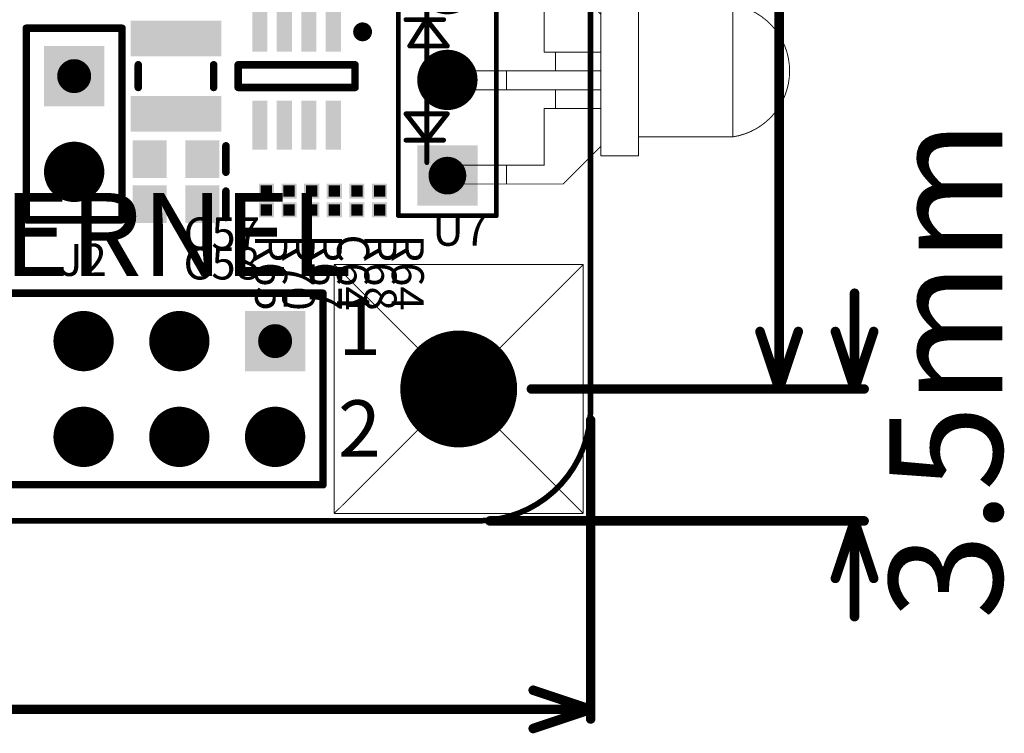
# Model space of a CAD drawing. Extents: x 37 to 121.4, y 19.4 to 91.4.
# Drawn here: x 95.3 to 121.4, y 19.8 to 38.7 of the extents above; entities that cross this region are included whole.
import ezdxf

# ---------------------------------------------------------------- set-up
doc = ezdxf.new("R2010")
doc.units = 0
doc.layers.get('0').update_dxf_attribs({"linetype": 'CONTINUOUS'})
for name, color, linetype in [('KEEPOUTLAYER', 6, 'CONTINUOUS'), ('MECHANICAL2', 216, 'CONTINUOUS'), ('PADHOLELAYER', 156, 'CONTINUOUS'), ('TOPOVERLAY', 2, 'CONTINUOUS'), ('TOPPASTE', 8, 'CONTINUOUS'), ('TOPSOLDER', 216, 'CONTINUOUS')]:
    doc.layers.add(name, color=color, linetype=linetype)

# ---------------------------------------------------------------- blocks, each defined once
blk = doc.blocks.new('CAPC1608L_69')
at = {"layer": 'TOPOVERLAY', "const_width": 0.2}
blk.add_lwpolyline([(-1.325, 0.35), (-1.325, -0.35)], dxfattribs=at)
at = {"layer": 'TOPOVERLAY', "const_width": 0.1}
for points in [[(-1.375, 0.35, 1), (-1.275, 0.35, 1)], [(-1.375, -0.35, 1), (-1.275, -0.35, 1)]]:
    blk.add_lwpolyline(points, format="xyb", close=True, dxfattribs=at)
at = {"layer": 'TOPPASTE'}
for points in [[(-0.3, -0.45), (-0.3, 0.45), (-1.1, -0.45), (-1.1, 0.45)], [(1.1, -0.45), (1.1, 0.45), (0.3, -0.45), (0.3, 0.45)]]:
    blk.add_solid(points, dxfattribs=at)
at = {"layer": 'TOPSOLDER'}
for points in [[(-0.25, -0.5), (-0.25, 0.5), (-1.15, -0.5), (-1.15, 0.5)], [(1.15, -0.5), (1.15, 0.5), (0.25, -0.5), (0.25, 0.5)]]:
    blk.add_solid(points, dxfattribs=at)
blk = doc.blocks.new('CAPC0603E_73')
at = {"layer": 'TOPPASTE'}
for points in [[(-0.1, -0.15), (-0.1, 0.15), (-0.4, -0.15), (-0.4, 0.15)], [(0.4, -0.15), (0.4, 0.15), (0.1, -0.15), (0.1, 0.15)]]:
    blk.add_solid(points, dxfattribs=at)
at = {"layer": 'TOPSOLDER'}
for points in [[(-0.05, -0.2), (-0.05, 0.2), (-0.45, -0.2), (-0.45, 0.2)], [(0.45, -0.2), (0.45, 0.2), (0.05, -0.2), (0.05, 0.2)]]:
    blk.add_solid(points, dxfattribs=at)
blk = doc.blocks.new('INDC2520L_130')
at = {"layer": 'TOPOVERLAY', "const_width": 0.2}
for points in [[(0.3, 1), (-0.3, 1)], [(0.3, -1), (-0.3, -1)]]:
    blk.add_lwpolyline(points, dxfattribs=at)
at = {"layer": 'TOPOVERLAY', "const_width": 0.1}
for points in [[(-0.35, 1, 1), (-0.25, 1, 1)], [(0.25, 1, 1), (0.35, 1, 1)], [(-0.35, -1, 1), (-0.25, -1, 1)], [(0.25, -1, 1), (0.35, -1, 1)]]:
    blk.add_lwpolyline(points, format="xyb", close=True, dxfattribs=at)
at = {"layer": 'TOPPASTE'}
for points in [[(-0.575, -1.15), (-0.575, 1.15), (-1.425, -1.15), (-1.425, 1.15)], [(1.425, -1.15), (1.425, 1.15), (0.575, -1.15), (0.575, 1.15)]]:
    blk.add_solid(points, dxfattribs=at)
at = {"layer": 'TOPSOLDER'}
for points in [[(-0.525, -1.2), (-0.525, 1.2), (-1.475, -1.2), (-1.475, 1.2)], [(1.475, -1.2), (1.475, 1.2), (0.525, -1.2), (0.525, 1.2)]]:
    blk.add_solid(points, dxfattribs=at)
blk = doc.blocks.new('MOUNTING_HOLE_3_0MM_137')
at = {"layer": 'MECHANICAL2', "const_width": 0.025}
for points in [[(-3.3, -3.3), (-3.3, 3.3)], [(-3.3, 3.3), (3.3, 3.3)], [(-3.3, 3.3), (0, 0)], [(0, 0), (3.3, 3.3)], [(3.3, -3.3), (3.3, 3.3)], [(-3.3, -3.3), (0, 0)], [(0, 0), (3.3, -3.3)], [(-3.3, -3.3), (3.3, -3.3)]]:
    blk.add_lwpolyline(points, dxfattribs=at)
at = {"layer": 'MECHANICAL2', "const_width": 0.0125}
for points in [[(-3.306, 3.3, 1), (-3.294, 3.3, 1)], [(-3.306, 3.3, 1), (-3.294, 3.3, 1)], [(-3.306, 3.3, 1), (-3.294, 3.3, 1)], [(3.294, 3.3, 1), (3.306, 3.3, 1)], [(3.294, 3.3, 1), (3.306, 3.3, 1)], [(3.294, 3.3, 1), (3.306, 3.3, 1)], [(-0.006, 0, 1), (0.006, 0, 1)], [(-0.006, 0, 1), (0.006, 0, 1)], [(-0.006, 0, 1), (0.006, 0, 1)], [(-0.006, 0, 1), (0.006, 0, 1)], [(-3.306, -3.3, 1), (-3.294, -3.3, 1)], [(-3.306, -3.3, 1), (-3.294, -3.3, 1)], [(-3.306, -3.3, 1), (-3.294, -3.3, 1)], [(3.294, -3.3, 1), (3.306, -3.3, 1)], [(3.294, -3.3, 1), (3.306, -3.3, 1)], [(3.294, -3.3, 1), (3.306, -3.3, 1)]]:
    blk.add_lwpolyline(points, format="xyb", close=True, dxfattribs=at)
at = {"layer": 'PADHOLELAYER', "const_width": 1.5}
blk.add_lwpolyline([(-0.75, 0, 1), (0.75, 0, 1)], format="xyb", close=True, dxfattribs=at)
at = {"layer": 'TOPSOLDER', "const_width": 1.55}
blk.add_lwpolyline([(-0.775, 0, 1), (0.775, 0, 1)], format="xyb", close=True, dxfattribs=at)
blk = doc.blocks.new('RESC0603E_153')
at = {"layer": 'TOPPASTE'}
for points in [[(-0.1, -0.15), (-0.1, 0.15), (-0.4, -0.15), (-0.4, 0.15)], [(0.4, -0.15), (0.4, 0.15), (0.1, -0.15), (0.1, 0.15)]]:
    blk.add_solid(points, dxfattribs=at)
at = {"layer": 'TOPSOLDER'}
for points in [[(-0.05, -0.2), (-0.05, 0.2), (-0.45, -0.2), (-0.45, 0.2)], [(0.45, -0.2), (0.45, 0.2), (0.05, -0.2), (0.05, 0.2)]]:
    blk.add_solid(points, dxfattribs=at)
blk = doc.blocks.new('RESC0603E_154')
at = {"layer": 'TOPPASTE'}
for points in [[(-0.1, -0.15), (-0.1, 0.15), (-0.4, -0.15), (-0.4, 0.15)], [(0.4, -0.15), (0.4, 0.15), (0.1, -0.15), (0.1, 0.15)]]:
    blk.add_solid(points, dxfattribs=at)
at = {"layer": 'TOPSOLDER'}
for points in [[(-0.05, -0.2), (-0.05, 0.2), (-0.45, -0.2), (-0.45, 0.2)], [(0.45, -0.2), (0.45, 0.2), (0.05, -0.2), (0.05, 0.2)]]:
    blk.add_solid(points, dxfattribs=at)
blk = doc.blocks.new('RESC0603E_156')
at = {"layer": 'TOPPASTE'}
for points in [[(-0.1, -0.15), (-0.1, 0.15), (-0.4, -0.15), (-0.4, 0.15)], [(0.4, -0.15), (0.4, 0.15), (0.1, -0.15), (0.1, 0.15)]]:
    blk.add_solid(points, dxfattribs=at)
at = {"layer": 'TOPSOLDER'}
for points in [[(-0.05, -0.2), (-0.05, 0.2), (-0.45, -0.2), (-0.45, 0.2)], [(0.45, -0.2), (0.45, 0.2), (0.05, -0.2), (0.05, 0.2)]]:
    blk.add_solid(points, dxfattribs=at)
blk = doc.blocks.new('ROM_WT138LM_N__177')
at = {"layer": 'PADHOLELAYER', "const_width": 0.5}
for points in [[(-2.79, 0, 1), (-2.29, 0, 1)], [(-0.25, 0, 1), (0.25, 0, 1)], [(2.29, 0, 1), (2.79, 0, 1)]]:
    blk.add_lwpolyline(points, format="xyb", close=True, dxfattribs=at)
at = {"layer": 'TOPOVERLAY', "const_width": 0.0254}
blk.add_lwpolyline([(-1.988, 7.568, -0.862668), (1.512, 7.568)], format="xyb", dxfattribs=at)
at = {"layer": 'TOPOVERLAY'}
for points, const_width in [([(1.512, 7.568), (-1.988, 7.568)], 0.0254), ([(-1.988, 5.068), (-1.988, 7.568)], 0.0254), ([(1.512, 5.068), (1.512, 7.568)], 0.0254), ([(2.012, 5.068), (-1.988, 5.068)], 0.0254), ([(-1.988, 4.068), (-1.988, 5.068)], 0.0254), ([(2.012, 4.068), (2.012, 5.068)], 0.0254), ([(-2.738, 3.068), (-1.738, 4.068)], 0.0254), ([(2.012, 4.068), (-1.988, 4.068)], 0.0254), ([(-0.738, 2.568), (-0.738, 4.068)], 0.0254), ([(-0.238, -0.182), (-0.238, 4.068)], 0.0254), ([(0.262, -0.182), (0.262, 4.068)], 0.0254), ([(0.762, 2.568), (0.762, 4.068)], 0.0254), ([(2.762, 3.068), (1.762, 4.068)], 0.0254), ([(-2.738, -0.182), (-2.738, 3.068)], 0.0254), ([(-0.238, 2.868), (-0.738, 2.868)], 0.0254), ([(0.762, 2.868), (0.262, 2.868)], 0.0254), ([(2.762, -0.182), (2.762, 3.068)], 0.0254), ([(-0.738, 2.568), (-2.238, 2.568)], 0.0254), ([(-2.238, -0.182), (-2.238, 2.568)], 0.0254), ([(2.262, 2.568), (0.762, 2.568)], 0.0254), ([(2.262, -0.182), (2.262, 2.568)], 0.0254), ([(-2.238, 1.568), (-2.738, 1.568)], 0.0254), ([(0.262, 1.568), (-0.238, 1.568)], 0.0254), ([(2.762, 1.568), (2.262, 1.568)], 0.0254), ([(-3.6, -1.3), (-3.6, 1.3)], 0.127), ([(3.6, 1.3), (-3.6, 1.3)], 0.127), ([(3.6, -1.3), (3.6, 1.3)], 0.127), ([(-1.605, -0.556), (-0.9, 0)], 0.127), ([(-0.9, -1), (-0.9, 0)], 0.127), ([(0.9, -1.1), (0.9, 0)], 0.127), ([(1.602, -0.553), (0.9, 0)], 0.127), ([(-2.238, -0.182), (-2.738, -0.182)], 0.0254), ([(-1.6, -1.1), (-1.6, -0.1)], 0.127), ([(0.262, -0.182), (-0.238, -0.182)], 0.0254), ([(1.6, -1.1), (1.6, -0.1)], 0.127), ([(2.762, -0.182), (2.262, -0.182)], 0.0254), ([(2.194, -0.545), (-2.131, -0.545)], 0.127), ([(-0.9, -1), (-1.605, -0.556)], 0.127), ([(0.9, -1.1), (1.602, -0.553)], 0.127), ([(3.6, -1.3), (-3.6, -1.3)], 0.127)]:
    blk.add_lwpolyline(points, dxfattribs=dict(at, const_width=const_width))
for points, const_width in [([(-1.994, 7.568, 1), (-1.982, 7.568, 1)], 0.0127), ([(-1.994, 7.568, 1), (-1.982, 7.568, 1)], 0.0127), ([(-1.994, 7.568, 1), (-1.982, 7.568, 1)], 0.0127), ([(1.506, 7.568, 1), (1.518, 7.568, 1)], 0.0127), ([(1.506, 7.568, 1), (1.518, 7.568, 1)], 0.0127), ([(1.506, 7.568, 1), (1.518, 7.568, 1)], 0.0127), ([(-1.994, 5.068, 1), (-1.982, 5.068, 1)], 0.0127), ([(-1.994, 5.068, 1), (-1.982, 5.068, 1)], 0.0127), ([(-1.994, 5.068, 1), (-1.982, 5.068, 1)], 0.0127), ([(1.506, 5.068, 1), (1.518, 5.068, 1)], 0.0127), ([(2.006, 5.068, 1), (2.018, 5.068, 1)], 0.0127), ([(2.006, 5.068, 1), (2.018, 5.068, 1)], 0.0127), ([(-1.994, 4.068, 1), (-1.982, 4.068, 1)], 0.0127), ([(-1.994, 4.068, 1), (-1.982, 4.068, 1)], 0.0127), ([(-1.744, 4.068, 1), (-1.732, 4.068, 1)], 0.0127), ([(-0.744, 4.068, 1), (-0.732, 4.068, 1)], 0.0127), ([(-0.244, 4.068, 1), (-0.232, 4.068, 1)], 0.0127), ([(0.256, 4.068, 1), (0.268, 4.068, 1)], 0.0127), ([(0.756, 4.068, 1), (0.768, 4.068, 1)], 0.0127), ([(1.756, 4.068, 1), (1.768, 4.068, 1)], 0.0127), ([(2.006, 4.068, 1), (2.018, 4.068, 1)], 0.0127), ([(2.006, 4.068, 1), (2.018, 4.068, 1)], 0.0127), ([(-2.744, 3.068, 1), (-2.732, 3.068, 1)], 0.0127), ([(-2.744, 3.068, 1), (-2.732, 3.068, 1)], 0.0127), ([(-0.744, 2.868, 1), (-0.732, 2.868, 1)], 0.0127), ([(-0.244, 2.868, 1), (-0.232, 2.868, 1)], 0.0127), ([(0.256, 2.868, 1), (0.268, 2.868, 1)], 0.0127), ([(0.756, 2.868, 1), (0.768, 2.868, 1)], 0.0127), ([(2.756, 3.068, 1), (2.768, 3.068, 1)], 0.0127), ([(2.756, 3.068, 1), (2.768, 3.068, 1)], 0.0127), ([(-2.244, 2.568, 1), (-2.232, 2.568, 1)], 0.0127), ([(-2.244, 2.568, 1), (-2.232, 2.568, 1)], 0.0127), ([(-0.744, 2.568, 1), (-0.732, 2.568, 1)], 0.0127), ([(-0.744, 2.568, 1), (-0.732, 2.568, 1)], 0.0127), ([(0.756, 2.568, 1), (0.768, 2.568, 1)], 0.0127), ([(0.756, 2.568, 1), (0.768, 2.568, 1)], 0.0127), ([(2.256, 2.568, 1), (2.268, 2.568, 1)], 0.0127), ([(2.256, 2.568, 1), (2.268, 2.568, 1)], 0.0127), ([(-2.744, 1.568, 1), (-2.732, 1.568, 1)], 0.0127), ([(-2.244, 1.568, 1), (-2.232, 1.568, 1)], 0.0127), ([(-0.244, 1.568, 1), (-0.232, 1.568, 1)], 0.0127), ([(0.256, 1.568, 1), (0.268, 1.568, 1)], 0.0127), ([(2.256, 1.568, 1), (2.268, 1.568, 1)], 0.0127), ([(2.756, 1.568, 1), (2.768, 1.568, 1)], 0.0127), ([(-3.632, 1.3, 1), (-3.568, 1.3, 1)], 0.0635), ([(-3.632, 1.3, 1), (-3.568, 1.3, 1)], 0.0635), ([(3.568, 1.3, 1), (3.632, 1.3, 1)], 0.0635), ([(3.568, 1.3, 1), (3.632, 1.3, 1)], 0.0635), ([(-2.088, 0.068, 1), (-2.888, 0.068, 1)], 0.0254), ([(-2.088, 0.068, 1), (-2.888, 0.068, 1)], 0.0254), ([(0.412, 0.068, 1), (-0.388, 0.068, 1)], 0.0254), ([(0.412, 0.068, 1), (-0.388, 0.068, 1)], 0.0254), ([(2.912, 0.068, 1), (2.112, 0.068, 1)], 0.0254), ([(2.912, 0.068, 1), (2.112, 0.068, 1)], 0.0254), ([(-2.894, 0.068, 1), (-2.882, 0.068, 1)], 0.0127), ([(-2.894, 0.068, 1), (-2.882, 0.068, 1)], 0.0127), ([(-2.094, 0.068, 1), (-2.082, 0.068, 1)], 0.0127), ([(-2.094, 0.068, 1), (-2.082, 0.068, 1)], 0.0127), ([(-0.932, 0, 1), (-0.868, 0, 1)], 0.0635), ([(-0.932, 0, 1), (-0.868, 0, 1)], 0.0635), ([(-0.394, 0.068, 1), (-0.382, 0.068, 1)], 0.0127), ([(-0.394, 0.068, 1), (-0.382, 0.068, 1)], 0.0127), ([(0.406, 0.068, 1), (0.418, 0.068, 1)], 0.0127), ([(0.406, 0.068, 1), (0.418, 0.068, 1)], 0.0127), ([(0.868, 0, 1), (0.932, 0, 1)], 0.0635), ([(0.868, 0, 1), (0.932, 0, 1)], 0.0635), ([(2.106, 0.068, 1), (2.118, 0.068, 1)], 0.0127), ([(2.106, 0.068, 1), (2.118, 0.068, 1)], 0.0127), ([(2.906, 0.068, 1), (2.918, 0.068, 1)], 0.0127), ([(2.906, 0.068, 1), (2.918, 0.068, 1)], 0.0127), ([(-2.744, -0.182, 1), (-2.732, -0.182, 1)], 0.0127), ([(-2.744, -0.182, 1), (-2.732, -0.182, 1)], 0.0127), ([(-2.244, -0.182, 1), (-2.232, -0.182, 1)], 0.0127), ([(-2.244, -0.182, 1), (-2.232, -0.182, 1)], 0.0127), ([(-1.632, -0.1, 1), (-1.568, -0.1, 1)], 0.0635), ([(-0.244, -0.182, 1), (-0.232, -0.182, 1)], 0.0127), ([(-0.244, -0.182, 1), (-0.232, -0.182, 1)], 0.0127), ([(0.256, -0.182, 1), (0.268, -0.182, 1)], 0.0127), ([(0.256, -0.182, 1), (0.268, -0.182, 1)], 0.0127), ([(1.568, -0.1, 1), (1.632, -0.1, 1)], 0.0635), ([(2.256, -0.182, 1), (2.268, -0.182, 1)], 0.0127), ([(2.256, -0.182, 1), (2.268, -0.182, 1)], 0.0127), ([(2.756, -0.182, 1), (2.768, -0.182, 1)], 0.0127), ([(2.756, -0.182, 1), (2.768, -0.182, 1)], 0.0127), ([(-2.163, -0.545, 1), (-2.099, -0.545, 1)], 0.0635), ([(-1.637, -0.556, 1), (-1.574, -0.556, 1)], 0.0635), ([(-1.637, -0.556, 1), (-1.574, -0.556, 1)], 0.0635), ([(1.57, -0.553, 1), (1.633, -0.553, 1)], 0.0635), ([(1.57, -0.553, 1), (1.633, -0.553, 1)], 0.0635), ([(2.162, -0.545, 1), (2.225, -0.545, 1)], 0.0635), ([(-1.632, -1.1, 1), (-1.568, -1.1, 1)], 0.0635), ([(-0.932, -1, 1), (-0.868, -1, 1)], 0.0635), ([(-0.932, -1, 1), (-0.868, -1, 1)], 0.0635), ([(0.868, -1.1, 1), (0.932, -1.1, 1)], 0.0635), ([(0.868, -1.1, 1), (0.932, -1.1, 1)], 0.0635), ([(1.568, -1.1, 1), (1.632, -1.1, 1)], 0.0635), ([(-3.632, -1.3, 1), (-3.568, -1.3, 1)], 0.0635), ([(-3.632, -1.3, 1), (-3.568, -1.3, 1)], 0.0635), ([(3.568, -1.3, 1), (3.632, -1.3, 1)], 0.0635), ([(3.568, -1.3, 1), (3.632, -1.3, 1)], 0.0635)]:
    blk.add_lwpolyline(points, format="xyb", close=True, dxfattribs=dict(at, const_width=const_width))
at = {"layer": 'TOPSOLDER', "const_width": 0.8}
for points in [[(-2.94, 0, 1), (-2.14, 0, 1)], [(-0.4, 0, 1), (0.4, 0, 1)]]:
    blk.add_lwpolyline(points, format="xyb", close=True, dxfattribs=at)
at = {"layer": 'TOPSOLDER'}
blk.add_solid([(3.34, -0.8), (3.34, 0.8), (1.74, -0.8), (1.74, 0.8)], dxfattribs=at)
blk = doc.blocks.new('HDR2X20_193')
at = {"layer": 'PADHOLELAYER', "const_width": 0.45}
for points in [[(-0.225, 2.54, 1), (0.225, 2.54, 1)], [(2.315, 2.54, 1), (2.765, 2.54, 1)], [(4.855, 2.54, 1), (5.305, 2.54, 1)], [(-0.225, 0, 1), (0.225, 0, 1)], [(2.315, 0, 1), (2.765, 0, 1)], [(4.855, 0, 1), (5.305, 0, 1)]]:
    blk.add_lwpolyline(points, format="xyb", close=True, dxfattribs=at)
at = {"layer": 'TOPOVERLAY', "const_width": 0.2}
for points in [[(-1.27, 3.81), (-1.27, -1.27)], [(49.53, 3.81), (-1.27, 3.81)], [(49.53, -1.27), (-1.27, -1.27)]]:
    blk.add_lwpolyline(points, dxfattribs=at)
at = {"layer": 'TOPOVERLAY', "const_width": 0.1}
for points in [[(-1.32, 3.81, 1), (-1.22, 3.81, 1)], [(-1.32, 3.81, 1), (-1.22, 3.81, 1)], [(-1.32, -1.27, 1), (-1.22, -1.27, 1)], [(-1.32, -1.27, 1), (-1.22, -1.27, 1)]]:
    blk.add_lwpolyline(points, format="xyb", close=True, dxfattribs=at)
at = {"layer": 'TOPSOLDER', "const_width": 0.8}
for points in [[(-0.4, 2.54, 1), (0.4, 2.54, 1)], [(2.14, 2.54, 1), (2.94, 2.54, 1)], [(4.68, 2.54, 1), (5.48, 2.54, 1)], [(2.14, 0, 1), (2.94, 0, 1)], [(4.68, 0, 1), (5.48, 0, 1)]]:
    blk.add_lwpolyline(points, format="xyb", close=True, dxfattribs=at)
at = {"layer": 'TOPSOLDER'}
blk.add_solid([(-0.8, -0.8), (0.8, -0.8), (-0.8, 0.8), (0.8, 0.8)], dxfattribs=at)
at = {"layer": 'TOPOVERLAY'}
for s, p in [('2', (-1.67, 3.07)), ('1', (-1.67, 0.37))]:
    blk.add_text(s, height=1.5, rotation=180, dxfattribs=at).set_placement(p)
blk = doc.blocks.new('HDR1X2_194')
at = {"layer": 'PADHOLELAYER', "const_width": 0.45}
for points in [[(-0.225, 0, 1), (0.225, 0, 1)], [(2.315, 0, 1), (2.765, 0, 1)]]:
    blk.add_lwpolyline(points, format="xyb", close=True, dxfattribs=at)
at = {"layer": 'TOPOVERLAY', "const_width": 0.2}
for points in [[(-1.27, -1.27), (-1.27, 1.27)], [(3.81, 1.27), (-1.27, 1.27)], [(3.81, -1.27), (3.81, 1.27)], [(3.81, -1.27), (-1.27, -1.27)]]:
    blk.add_lwpolyline(points, dxfattribs=at)
at = {"layer": 'TOPOVERLAY', "const_width": 0.1}
for points in [[(-1.32, 1.27, 1), (-1.22, 1.27, 1)], [(-1.32, 1.27, 1), (-1.22, 1.27, 1)], [(3.76, 1.27, 1), (3.86, 1.27, 1)], [(3.76, 1.27, 1), (3.86, 1.27, 1)], [(-1.32, -1.27, 1), (-1.22, -1.27, 1)], [(-1.32, -1.27, 1), (-1.22, -1.27, 1)], [(3.76, -1.27, 1), (3.86, -1.27, 1)], [(3.76, -1.27, 1), (3.86, -1.27, 1)]]:
    blk.add_lwpolyline(points, format="xyb", close=True, dxfattribs=at)
at = {"layer": 'TOPSOLDER', "const_width": 0.8}
blk.add_lwpolyline([(2.14, 0, 1), (2.94, 0, 1)], format="xyb", close=True, dxfattribs=at)
at = {"layer": 'TOPSOLDER'}
blk.add_solid([(-0.8, -0.8), (0.8, -0.8), (-0.8, 0.8), (0.8, 0.8)], dxfattribs=at)
blk = doc.blocks.new('TSOT23_8_205')
at = {"layer": 'TOPOVERLAY'}
for points, const_width in [([(-1.05, 1.75, 1), (-1.3, 1.75, 1)], 0.25), ([(-1.362, 1.75, 1), (-1.237, 1.75, 1)], 0.125), ([(-1.112, 1.75, 1), (-0.987, 1.75, 1)], 0.125), ([(-0.35, 1.55, 1), (-0.25, 1.55, 1)], 0.1), ([(-0.35, 1.55, 1), (-0.25, 1.55, 1)], 0.1), ([(0.25, 1.55, 1), (0.35, 1.55, 1)], 0.1), ([(0.25, 1.55, 1), (0.35, 1.55, 1)], 0.1), ([(-0.35, -1.55, 1), (-0.25, -1.55, 1)], 0.1), ([(-0.35, -1.55, 1), (-0.25, -1.55, 1)], 0.1), ([(0.25, -1.55, 1), (0.35, -1.55, 1)], 0.1), ([(0.25, -1.55, 1), (0.35, -1.55, 1)], 0.1)]:
    blk.add_lwpolyline(points, format="xyb", close=True, dxfattribs=dict(at, const_width=const_width))
at = {"layer": 'TOPOVERLAY', "const_width": 0.2}
for points in [[(0.3, 1.55), (-0.3, 1.55)], [(-0.3, -1.55), (-0.3, 1.55)], [(0.3, -1.55), (0.3, 1.55)], [(0.3, -1.55), (-0.3, -1.55)]]:
    blk.add_lwpolyline(points, dxfattribs=at)
at = {"layer": 'TOPPASTE'}
for points in [[(-0.7, 0.825), (-0.7, 1.125), (-1.9, 0.825), (-1.9, 1.125)], [(1.9, 0.825), (1.9, 1.125), (0.7, 0.825), (0.7, 1.125)], [(-0.7, 0.175), (-0.7, 0.475), (-1.9, 0.175), (-1.9, 0.475)], [(1.9, 0.175), (1.9, 0.475), (0.7, 0.175), (0.7, 0.475)], [(-0.7, -0.475), (-0.7, -0.175), (-1.9, -0.475), (-1.9, -0.175)], [(1.9, -0.475), (1.9, -0.175), (0.7, -0.475), (0.7, -0.175)], [(-0.7, -1.125), (-0.7, -0.825), (-1.9, -1.125), (-1.9, -0.825)], [(1.9, -1.125), (1.9, -0.825), (0.7, -1.125), (0.7, -0.825)]]:
    blk.add_solid(points, dxfattribs=at)
at = {"layer": 'TOPSOLDER'}
for points in [[(-0.65, 0.775), (-0.65, 1.175), (-1.95, 0.775), (-1.95, 1.175)], [(1.95, 0.775), (1.95, 1.175), (0.65, 0.775), (0.65, 1.175)], [(-0.65, 0.125), (-0.65, 0.525), (-1.95, 0.125), (-1.95, 0.525)], [(1.95, 0.125), (1.95, 0.525), (0.65, 0.125), (0.65, 0.525)], [(-0.65, -0.525), (-0.65, -0.125), (-1.95, -0.525), (-1.95, -0.125)], [(1.95, -0.525), (1.95, -0.125), (0.65, -0.525), (0.65, -0.125)], [(-0.65, -1.175), (-0.65, -0.775), (-1.95, -1.175), (-1.95, -0.775)], [(1.95, -1.175), (1.95, -0.775), (0.65, -1.175), (0.65, -0.775)]]:
    blk.add_solid(points, dxfattribs=at)
blk = doc.blocks.new('CAPC1608L_212')
at = {"layer": 'TOPOVERLAY', "const_width": 0.2}
blk.add_lwpolyline([(-1.325, 0.35), (-1.325, -0.35)], dxfattribs=at)
at = {"layer": 'TOPOVERLAY', "const_width": 0.1}
for points in [[(-1.375, 0.35, 1), (-1.275, 0.35, 1)], [(-1.375, -0.35, 1), (-1.275, -0.35, 1)]]:
    blk.add_lwpolyline(points, format="xyb", close=True, dxfattribs=at)
at = {"layer": 'TOPPASTE'}
for points in [[(-0.3, -0.45), (-0.3, 0.45), (-1.1, -0.45), (-1.1, 0.45)], [(1.1, -0.45), (1.1, 0.45), (0.3, -0.45), (0.3, 0.45)]]:
    blk.add_solid(points, dxfattribs=at)
at = {"layer": 'TOPSOLDER'}
for points in [[(-0.25, -0.5), (-0.25, 0.5), (-1.15, -0.5), (-1.15, 0.5)], [(1.15, -0.5), (1.15, 0.5), (0.25, -0.5), (0.25, 0.5)]]:
    blk.add_solid(points, dxfattribs=at)
blk = doc.blocks.new('RESC0603E_213')
at = {"layer": 'TOPPASTE'}
for points in [[(-0.1, -0.15), (-0.1, 0.15), (-0.4, -0.15), (-0.4, 0.15)], [(0.4, -0.15), (0.4, 0.15), (0.1, -0.15), (0.1, 0.15)]]:
    blk.add_solid(points, dxfattribs=at)
at = {"layer": 'TOPSOLDER'}
for points in [[(-0.05, -0.2), (-0.05, 0.2), (-0.45, -0.2), (-0.45, 0.2)], [(0.45, -0.2), (0.45, 0.2), (0.05, -0.2), (0.05, 0.2)]]:
    blk.add_solid(points, dxfattribs=at)
blk = doc.blocks.new('RESC0603E_214')
at = {"layer": 'TOPPASTE'}
for points in [[(-0.1, -0.15), (-0.1, 0.15), (-0.4, -0.15), (-0.4, 0.15)], [(0.4, -0.15), (0.4, 0.15), (0.1, -0.15), (0.1, 0.15)]]:
    blk.add_solid(points, dxfattribs=at)
at = {"layer": 'TOPSOLDER'}
for points in [[(-0.05, -0.2), (-0.05, 0.2), (-0.45, -0.2), (-0.45, 0.2)], [(0.45, -0.2), (0.45, 0.2), (0.05, -0.2), (0.05, 0.2)]]:
    blk.add_solid(points, dxfattribs=at)

msp = doc.modelspace()

# ---------------------------------------------------------------- linework, layer by layer
at = {"layer": 'KEEPOUTLAYER', "const_width": 0.15}
for points in [[(110.4, 28.4), (110.4, 78.6)], [(48.4, 25.4), (107.4, 25.4)]]:
    msp.add_lwpolyline(points, dxfattribs=at)
msp.add_lwpolyline([(110.4, 28.4, -0.414214), (107.4, 25.4)], format="xyb", dxfattribs=at)
at = {"layer": 'KEEPOUTLAYER', "const_width": 0.075}
for points in [[(110.362, 28.4, 1), (110.438, 28.4, 1)], [(110.362, 28.4, 1), (110.438, 28.4, 1)], [(107.362, 25.4, 1), (107.437, 25.4, 1)], [(107.362, 25.4, 1), (107.437, 25.4, 1)]]:
    msp.add_lwpolyline(points, format="xyb", close=True, dxfattribs=at)
at = {"layer": 'MECHANICAL2', "const_width": 0.254}
for points in [[(115.4, 28.9), (115.4, 47.266)], [(117.4, 28.9), (117.4, 31.44)], [(114.892, 30.424), (115.4, 28.9)], [(115.4, 28.9), (115.908, 30.424)], [(116.892, 30.424), (117.4, 28.9)], [(117.4, 28.9), (117.908, 30.424)], [(108.829, 28.9), (115.654, 28.9)], [(108.829, 28.9), (117.654, 28.9)], [(110.4, 20.146), (110.4, 28.071)], [(107.729, 25.4), (117.654, 25.4)], [(116.892, 23.876), (117.4, 25.4)], [(117.4, 22.86), (117.4, 25.4)], [(117.4, 25.4), (117.908, 23.876)], [(108.876, 20.908), (110.4, 20.4)], [(81.631, 20.4), (110.4, 20.4)], [(108.876, 19.892), (110.4, 20.4)]]:
    msp.add_lwpolyline(points, dxfattribs=at)
at = {"layer": 'MECHANICAL2', "const_width": 0.127}
for points in [[(117.336, 31.44, 1), (117.463, 31.44, 1)], [(114.829, 30.424, 1), (114.956, 30.424, 1)], [(115.845, 30.424, 1), (115.972, 30.424, 1)], [(116.828, 30.424, 1), (116.955, 30.424, 1)], [(117.844, 30.424, 1), (117.971, 30.424, 1)], [(108.765, 28.9, 1), (108.892, 28.9, 1)], [(108.765, 28.9, 1), (108.892, 28.9, 1)], [(115.337, 28.9, 1), (115.464, 28.9, 1)], [(115.337, 28.9, 1), (115.464, 28.9, 1)], [(115.337, 28.9, 1), (115.464, 28.9, 1)], [(115.591, 28.9, 1), (115.718, 28.9, 1)], [(117.336, 28.9, 1), (117.463, 28.9, 1)], [(117.336, 28.9, 1), (117.463, 28.9, 1)], [(117.336, 28.9, 1), (117.463, 28.9, 1)], [(117.59, 28.9, 1), (117.717, 28.9, 1)], [(110.337, 28.071, 1), (110.464, 28.071, 1)], [(107.665, 25.4, 1), (107.792, 25.4, 1)], [(117.336, 25.4, 1), (117.463, 25.4, 1)], [(117.336, 25.4, 1), (117.463, 25.4, 1)], [(117.336, 25.4, 1), (117.463, 25.4, 1)], [(117.59, 25.4, 1), (117.717, 25.4, 1)], [(116.828, 23.876, 1), (116.955, 23.876, 1)], [(117.844, 23.876, 1), (117.971, 23.876, 1)], [(117.336, 22.86, 1), (117.463, 22.86, 1)], [(108.813, 20.908, 1), (108.94, 20.908, 1)], [(110.337, 20.4, 1), (110.464, 20.4, 1)], [(110.337, 20.4, 1), (110.464, 20.4, 1)], [(110.337, 20.4, 1), (110.464, 20.4, 1)], [(110.337, 20.146, 1), (110.464, 20.146, 1)], [(108.813, 19.892, 1), (108.94, 19.892, 1)]]:
    msp.add_lwpolyline(points, format="xyb", close=True, dxfattribs=at)

# ---------------------------------------------------------------- block references
for name, p, rotation in [('ROM_WT138LM_N__177', (106.6, 37.1), 270), ('TSOT23_8_205', (102.6, 37.2), 270), ('INDC2520L_130', (99.4, 37.2), 270), ('HDR1X2_194', (96.7, 37.2), 270), ('CAPC1608L_212', (99.4, 35), 180), ('CAPC1608L_69', (99.4, 33.8), 180), ('RESC0603E_154', (101.8, 33.9), 270), ('RESC0603E_214', (102.4, 33.9), 270), ('RESC0603E_156', (103, 33.9), 270), ('CAPC0603E_73', (103.6, 33.9), 270), ('RESC0603E_213', (104.2, 33.9), 270), ('RESC0603E_153', (104.8, 33.9), 270), ('HDR2X20_193', (102.03, 30.17), 180)]:
    msp.add_blockref(name, p, dxfattribs=dict(rotation=rotation))
msp.add_blockref('MOUNTING_HOLE_3_0MM_137', (106.9, 28.9))

# ---------------------------------------------------------------- texts
at = {"layer": 'MECHANICAL2'}
msp.add_text('3.5mm', height=3, rotation=90, dxfattribs=at).set_placement((121.319, 22.787))
at = {"layer": 'TOPOVERLAY'}
for s, height, rotation, p in [('HARDKERNEL', 2.2, 360, (84.9, 31.9)), ('C64', 0.85, 270, (103.675, 33)), ('R65', 0.85, 270, (101.5, 33)), ('R70', 0.85, 270, (102.225, 33)), ('R67', 0.85, 270, (102.95, 33)), ('R68', 0.85, 270, (104.4, 33)), ('R64', 0.85, 270, (105.125, 33))]:
    msp.add_text(s, height=height, rotation=rotation, dxfattribs=at).set_placement(p)
for s, p in [('C57', (99.6, 32.6)), ('U7', (106.2, 32.7)), ('J2', (96.3, 31.9)), ('C58', (99.6, 31.805))]:
    msp.add_text(s, height=0.85, dxfattribs=at).set_placement(p)

doc.saveas('drawing.dxf')
